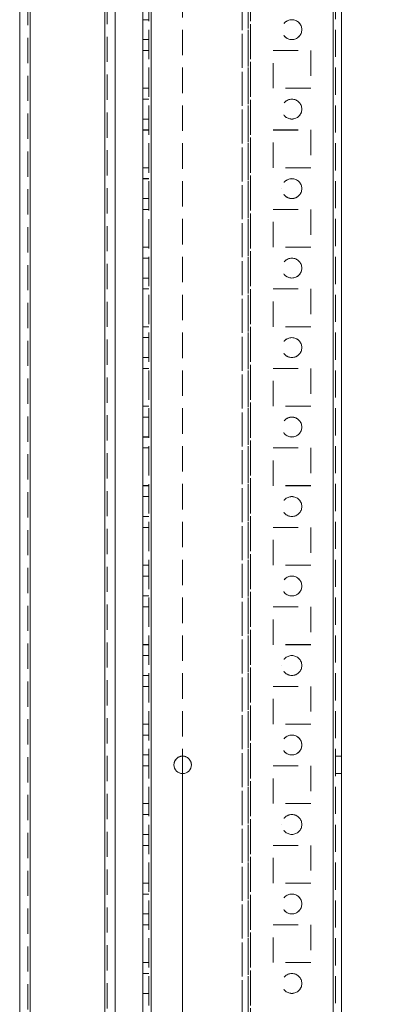
# Model space of a CAD drawing. Units: millimetres. Extents: x 63 to 8517, y 73 to 6086.
# Drawn here: x 4690 to 4781, y 2852 to 3100 of the extents above; entities that cross this region are included whole.
import ezdxf

# ---------------------------------------------------------------- set-up
doc = ezdxf.new("R2010")
doc.units = ezdxf.units.MM
doc.header["$LTSCALE"] = 5
doc.header["$PDSIZE"] = -1
doc.linetypes.add('HIDDEN', pattern=[1.905, 1.27, -0.635])
doc.layers.add('Dimensions', color=7, linetype='Continuous')
doc.styles.get("Standard").update_dxf_attribs({"font": 'romans.shx', "width": 0.8})
doc.dimstyles.new('SLDDIMSTYLE2', dxfattribs={"dimscale": 10, "dimtxt": 2.5, "dimasz": 3.302, "dimexe": 1, "dimexo": 1, "dimgap": 0.926042, "dimtad": 1, "dimdec": 0, "dimrnd": 1e-09, "dimzin": 12, "dimdsep": 46, "dimtxsty": 'Standard', "dimcen": 2, "dimadec": 0, "dimazin": 3, "dimtfac": 1, "dimtdec": 0, "dimtmove": 0, "dimatfit": 0, "dimfxl": 1, "dimfrac": 2, "dimtolj": 1, "dimtzin": 12, "dimarcsym": 0})

# ---------------------------------------------------------------- blocks, each defined once
blk = doc.blocks.new('*D19')
at = {"layer": 'Defpoints', "color": 0, "transparency": 16777216}
for p in [(4730.61, 3297.54), (5023.25, 3297.54), (4724.09, 1537.54)]:
    blk.add_point(p, dxfattribs=at)
at = {"layer": 'Dimensions', "color": 0, "lineweight": -2, "transparency": 16777216}
for p, q in [((4750.61, 3297.54), (5043.25, 3297.54)), ((5023.25, 1603.58), (5023.25, 3231.5)), ((4744.09, 1537.54), (5043.25, 1537.54))]:
    blk.add_line(p, q, dxfattribs=at)
at = {"layer": 'Dimensions', "color": 0, "transparency": 16777216}
for points in [[(5012.24, 3231.5), (5034.26, 3231.5), (5023.25, 3297.54)], [(5012.24, 1603.58), (5034.26, 1603.58), (5023.25, 1537.54)]]:
    blk.add_solid(points, dxfattribs=at)
at = {"layer": 'Dimensions', "color": 0, "transparency": 16777216, "insert": (4979.73, 2417.54), "char_height": 50, "attachment_point": 5, "rotation": 90}
blk.add_mtext('\\A1;1760', dxfattribs=at)
blk = doc.blocks.new('*D15')
at = {"layer": 'Defpoints', "color": 0, "transparency": 16777216}
for p in [(4768.5, 3347.55), (5177.02, 3347.55), (4768.49, 1487.54)]:
    blk.add_point(p, dxfattribs=at)
at = {"layer": 'Dimensions', "color": 0, "lineweight": -2, "transparency": 16777216}
for p, q in [((4788.5, 3347.55), (5197.02, 3347.55)), ((5177.02, 1553.58), (5177.02, 3281.51)), ((4788.49, 1487.54), (5197.02, 1487.54))]:
    blk.add_line(p, q, dxfattribs=at)
at = {"layer": 'Dimensions', "color": 0, "transparency": 16777216}
for points in [[(5166.01, 3281.51), (5188.03, 3281.51), (5177.02, 3347.55)], [(5166.01, 1553.58), (5188.03, 1553.58), (5177.02, 1487.54)]]:
    blk.add_solid(points, dxfattribs=at)
at = {"layer": 'Dimensions', "color": 0, "transparency": 16777216, "insert": (5133.5, 2417.55), "char_height": 50, "attachment_point": 5, "rotation": 90}
blk.add_mtext('\\A1;1860', dxfattribs=at)

msp = doc.modelspace()

# ---------------------------------------------------------------- linework, layer by layer
at = {"color": 7, "linetype": 'Continuous', "lineweight": 18}
for p, q in [((4768.49, 1490.39), (4768.51, 3344.69)), ((4770.59, 1490.39), (4770.61, 3344.69)), ((4720.59, 1537.54), (4720.61, 3297.54)), ((4720.6, 3297.54), (4720.6, 2415.04)), ((4722.69, 1537.54), (4722.71, 3297.54)), ((4710.99, 1542.29), (4711, 3277.86)), ((4689.6, 3276.44), (4689.59, 1543.64)), ((4692.2, 3276.44), (4692.19, 1543.64)), ((4713.59, 1587.54), (4713.6, 3231.54)), ((4730.6, 2914.74), (4730.6, 2910.34))]:
    msp.add_line(p, q, dxfattribs=at)
at = {"color": 7, "linetype": 'HIDDEN', "lineweight": 18}
for p, q in [((4768.51, 3344.69), (4768.49, 1490.39)), ((4768.5, 1490.4), (4768.5, 3344.7)), ((4768.5, 3344.69), (4768.5, 1490.4)), ((4769.11, 3344.69), (4769.09, 1490.39)), ((4722.11, 3297.54), (4722.09, 1537.54)), ((4722.1, 1537.55), (4722.1, 3297.55)), ((4722.71, 3297.54), (4722.69, 1537.54)), ((4722.69, 1537.54), (4722.71, 3297.54)), ((4722.71, 3297.54), (4722.69, 1537.54)), ((4722.7, 1537.55), (4722.7, 3297.55)), ((4722.7, 1537.55), (4722.7, 3297.55)), ((4722.7, 3297.55), (4722.7, 1537.55)), ((4722.7, 3297.54), (4722.7, 1537.55)), ((4730.6, 3297.55), (4730.6, 2254.74)), ((4747.1, 3297.55), (4747.1, 1537.55)), ((4747.71, 3297.54), (4747.69, 1537.54)), ((4747.7, 3297.55), (4747.7, 1537.55)), ((4747.7, 1537.55), (4747.7, 3297.54)), ((4768.49, 1537.54), (4768.51, 3297.54)), ((4768.51, 3297.54), (4768.49, 1537.54)), ((4768.5, 1537.55), (4768.5, 3297.55)), ((4768.5, 3297.55), (4768.5, 1537.55)), ((4769.1, 3297.55), (4769.1, 1537.55)), ((4770.6, 2417.54), (4770.6, 3297.55)), ((4747.69, 1540.02), (4747.71, 3295.07)), ((4745.61, 3294.29), (4745.59, 1540.79)), ((4745.6, 1537.55), (4745.6, 3294.29)), ((4747.11, 3294.66), (4747.09, 1540.42)), ((4711, 3277.87), (4710.99, 1542.3)), ((4710.99, 1542.29), (4711, 3277.86)), ((4711, 3277.86), (4710.99, 1542.3)), ((4691.6, 3276.44), (4691.59, 1543.64)), ((4692.19, 1543.65), (4692.2, 3276.45)), ((4692.2, 3276.44), (4692.19, 1543.64)), ((4692.19, 1543.65), (4692.2, 3276.44)), ((4711.6, 3276.73), (4711.59, 1542.29)), ((4730.61, 3240.34), (4730.6, 2914.74)), ((4722.11, 3100.04), (4720.61, 3100.04)), ((4720.6, 3095.05), (4722.1, 3095.05)), ((4720.61, 3095.04), (4722.11, 3095.04)), ((4722.1, 3092.3), (4720.6, 3092.3)), ((4722.11, 3092.29), (4720.61, 3092.29)), ((4753.35, 3092.3), (4762.85, 3092.3)), ((4753.35, 3082.8), (4753.35, 3092.3)), ((4753.36, 3092.29), (4762.86, 3092.29)), ((4753.36, 3082.79), (4753.36, 3092.29)), ((4762.85, 3092.3), (4762.85, 3082.8)), ((4762.86, 3092.29), (4762.86, 3082.79)), ((4722.1, 3082.8), (4720.6, 3082.8)), ((4722.11, 3082.79), (4720.61, 3082.79)), ((4762.85, 3082.8), (4753.35, 3082.8)), ((4762.86, 3082.79), (4753.36, 3082.79)), ((4722.1, 3080.05), (4720.6, 3080.05)), ((4722.11, 3080.04), (4720.61, 3080.04)), ((4720.6, 3075.05), (4722.1, 3075.05)), ((4720.61, 3075.04), (4722.11, 3075.04)), ((4722.1, 3072.3), (4720.6, 3072.3)), ((4722.1, 3072.3), (4720.6, 3072.3)), ((4722.11, 3072.29), (4720.61, 3072.29)), ((4722.11, 3072.29), (4720.61, 3072.29)), ((4753.35, 3072.3), (4762.85, 3072.3)), ((4753.35, 3062.8), (4753.35, 3072.3)), ((4753.36, 3072.29), (4762.86, 3072.29)), ((4753.35, 3062.79), (4753.36, 3072.29)), ((4762.85, 3072.3), (4762.85, 3062.8)), ((4762.86, 3072.29), (4762.85, 3062.79)), ((4722.1, 3062.8), (4720.6, 3062.8)), ((4722.11, 3062.79), (4720.61, 3062.79)), ((4762.85, 3062.8), (4753.35, 3062.8)), ((4762.85, 3062.79), (4753.35, 3062.79)), ((4722.1, 3060.05), (4720.6, 3060.05)), ((4722.11, 3060.04), (4720.61, 3060.04)), ((4755.6, 3057.55), (4755.6, 3057.55)), ((4760.6, 3057.55), (4760.6, 3057.55)), ((4720.6, 3055.05), (4722.1, 3055.05)), ((4720.6, 3055.04), (4722.1, 3055.04)), ((4722.1, 3052.3), (4720.6, 3052.3)), ((4722.1, 3052.3), (4720.6, 3052.3)), ((4722.1, 3052.29), (4720.6, 3052.29)), ((4722.1, 3052.29), (4720.6, 3052.29)), ((4753.35, 3052.3), (4762.85, 3052.3)), ((4753.35, 3042.8), (4753.35, 3052.3)), ((4753.35, 3052.29), (4762.85, 3052.29)), ((4753.35, 3042.79), (4753.35, 3052.29)), ((4762.85, 3052.3), (4762.85, 3042.8)), ((4762.85, 3052.29), (4762.85, 3042.79)), ((4722.1, 3042.8), (4720.6, 3042.8)), ((4722.1, 3042.8), (4720.6, 3042.8)), ((4722.1, 3042.79), (4720.6, 3042.79)), ((4722.1, 3042.79), (4720.6, 3042.79)), ((4762.85, 3042.8), (4753.35, 3042.8)), ((4753.35, 3042.8), (4753.35, 3042.8)), ((4762.85, 3042.79), (4753.35, 3042.79)), ((4762.85, 3042.8), (4762.85, 3042.8)), ((4762.85, 3042.79), (4762.85, 3042.79)), ((4722.1, 3040.05), (4720.6, 3040.05)), ((4722.1, 3040.04), (4720.6, 3040.04)), ((4720.6, 3035.05), (4722.1, 3035.05)), ((4720.6, 3035.04), (4722.1, 3035.04)), ((4722.1, 3032.3), (4720.6, 3032.3)), ((4722.1, 3032.3), (4720.6, 3032.3)), ((4722.1, 3032.29), (4720.6, 3032.29)), ((4722.1, 3032.29), (4720.6, 3032.29)), ((4753.35, 3032.3), (4762.85, 3032.3)), ((4753.35, 3022.8), (4753.35, 3032.3)), ((4753.35, 3032.29), (4762.85, 3032.29)), ((4753.35, 3022.79), (4753.35, 3032.29)), ((4762.85, 3032.3), (4762.85, 3022.8)), ((4762.85, 3032.29), (4762.85, 3022.79)), ((4722.1, 3022.8), (4720.6, 3022.8)), ((4722.1, 3022.8), (4720.6, 3022.8)), ((4722.1, 3022.79), (4720.6, 3022.79)), ((4722.1, 3022.79), (4720.6, 3022.79)), ((4762.85, 3022.8), (4753.35, 3022.8)), ((4762.85, 3022.79), (4753.35, 3022.79)), ((4722.1, 3020.05), (4720.6, 3020.05)), ((4722.1, 3020.04), (4720.6, 3020.04)), ((4720.6, 3015.05), (4722.1, 3015.05)), ((4720.6, 3015.04), (4722.1, 3015.04)), ((4722.1, 3012.3), (4720.6, 3012.3)), ((4722.1, 3012.3), (4720.6, 3012.3)), ((4722.1, 3012.29), (4720.6, 3012.29)), ((4722.1, 3012.29), (4720.6, 3012.29)), ((4753.35, 3012.3), (4762.85, 3012.3)), ((4753.35, 3002.8), (4753.35, 3012.3)), ((4753.35, 3012.29), (4762.85, 3012.29)), ((4753.35, 3002.79), (4753.35, 3012.29)), ((4753.35, 3012.29), (4753.35, 3012.29)), ((4762.85, 3012.3), (4762.85, 3002.8)), ((4762.85, 3012.29), (4762.85, 3002.79)), ((4722.1, 3002.8), (4720.6, 3002.8)), ((4722.1, 3002.8), (4720.6, 3002.8)), ((4722.1, 3002.79), (4720.6, 3002.79)), ((4722.1, 3002.79), (4720.6, 3002.79)), ((4762.85, 3002.8), (4753.35, 3002.8)), ((4762.85, 3002.79), (4753.35, 3002.79)), ((4722.1, 3000.05), (4720.6, 3000.05)), ((4722.1, 3000.04), (4720.6, 3000.04)), ((4720.6, 2995.05), (4722.1, 2995.05)), ((4720.6, 2995.04), (4722.1, 2995.04)), ((4722.1, 2992.3), (4720.6, 2992.3)), ((4722.1, 2992.29), (4720.6, 2992.29)), ((4753.35, 2992.3), (4762.85, 2992.3)), ((4753.35, 2982.8), (4753.35, 2992.3)), ((4753.35, 2992.29), (4762.85, 2992.29)), ((4753.35, 2982.79), (4753.35, 2992.29)), ((4762.85, 2992.3), (4762.85, 2982.8)), ((4762.85, 2992.29), (4762.85, 2982.79)), ((4722.1, 2982.8), (4720.6, 2982.8)), ((4722.1, 2982.8), (4720.6, 2982.8)), ((4722.1, 2982.79), (4720.6, 2982.79)), ((4722.1, 2982.79), (4720.6, 2982.79)), ((4762.85, 2982.8), (4753.35, 2982.8)), ((4762.85, 2982.79), (4753.35, 2982.79)), ((4722.1, 2980.05), (4720.6, 2980.05)), ((4722.1, 2980.04), (4720.6, 2980.04)), ((4720.6, 2975.05), (4722.1, 2975.05)), ((4720.6, 2975.04), (4722.1, 2975.04)), ((4722.1, 2972.3), (4720.6, 2972.3)), ((4722.1, 2972.29), (4720.6, 2972.29)), ((4753.35, 2972.3), (4762.85, 2972.3)), ((4753.35, 2962.8), (4753.35, 2972.3)), ((4753.35, 2972.29), (4762.85, 2972.29)), ((4753.35, 2962.79), (4753.35, 2972.29)), ((4762.85, 2972.3), (4762.85, 2962.8)), ((4762.85, 2972.29), (4762.85, 2962.79)), ((4722.1, 2962.8), (4720.6, 2962.8)), ((4722.1, 2962.79), (4720.6, 2962.79)), ((4762.85, 2962.8), (4753.35, 2962.8)), ((4762.85, 2962.79), (4753.35, 2962.79)), ((4722.1, 2960.05), (4720.6, 2960.05)), ((4722.1, 2960.04), (4720.6, 2960.04)), ((4720.6, 2955.05), (4722.1, 2955.05)), ((4720.6, 2955.04), (4722.1, 2955.04)), ((4722.1, 2952.3), (4720.6, 2952.3)), ((4722.1, 2952.3), (4720.6, 2952.3)), ((4722.1, 2952.29), (4720.6, 2952.29)), ((4722.1, 2952.29), (4720.6, 2952.29)), ((4753.35, 2952.3), (4762.85, 2952.3)), ((4753.35, 2942.8), (4753.35, 2952.3)), ((4753.35, 2952.3), (4753.35, 2952.3)), ((4753.35, 2952.29), (4762.85, 2952.29)), ((4753.35, 2942.79), (4753.35, 2952.29)), ((4762.85, 2952.3), (4762.85, 2942.8)), ((4762.85, 2952.3), (4762.85, 2952.3)), ((4762.85, 2952.29), (4762.85, 2942.79)), ((4762.85, 2952.29), (4762.85, 2952.29)), ((4722.1, 2942.8), (4720.6, 2942.8)), ((4722.1, 2942.79), (4720.6, 2942.79)), ((4762.85, 2942.8), (4753.35, 2942.8)), ((4762.85, 2942.79), (4753.35, 2942.79)), ((4722.1, 2940.05), (4720.6, 2940.05)), ((4722.1, 2940.04), (4720.6, 2940.04)), ((4755.6, 2937.55), (4755.6, 2937.55)), ((4760.6, 2937.55), (4760.6, 2937.55)), ((4720.6, 2935.05), (4722.1, 2935.05)), ((4720.6, 2935.04), (4722.1, 2935.04)), ((4722.1, 2932.3), (4720.6, 2932.3)), ((4722.1, 2932.3), (4720.6, 2932.3)), ((4722.1, 2932.29), (4720.6, 2932.29)), ((4722.1, 2932.29), (4720.6, 2932.29)), ((4753.35, 2932.3), (4762.85, 2932.3)), ((4753.35, 2922.8), (4753.35, 2932.3)), ((4753.35, 2932.29), (4762.85, 2932.29)), ((4753.35, 2922.79), (4753.35, 2932.29)), ((4762.85, 2932.3), (4762.85, 2922.8)), ((4762.85, 2932.29), (4762.85, 2922.79)), ((4722.1, 2922.8), (4720.6, 2922.8)), ((4722.1, 2922.79), (4720.6, 2922.79)), ((4722.1, 2922.79), (4720.6, 2922.79)), ((4762.85, 2922.8), (4753.35, 2922.8)), ((4753.35, 2922.8), (4753.35, 2922.8)), ((4762.85, 2922.79), (4753.35, 2922.79)), ((4762.85, 2922.8), (4762.85, 2922.8)), ((4762.85, 2922.79), (4762.85, 2922.79)), ((4722.1, 2920.05), (4720.6, 2920.05)), ((4722.1, 2920.04), (4720.6, 2920.04)), ((4720.6, 2915.05), (4722.1, 2915.05)), ((4720.6, 2915.04), (4722.1, 2915.04)), ((4770.6, 2914.75), (4769.1, 2914.75)), ((4770.6, 2914.74), (4769.1, 2914.74)), ((4722.1, 2912.3), (4720.6, 2912.3)), ((4722.1, 2912.3), (4720.6, 2912.3)), ((4722.1, 2912.29), (4720.6, 2912.29)), ((4722.1, 2912.29), (4720.6, 2912.29)), ((4753.35, 2912.3), (4762.85, 2912.3)), ((4753.35, 2902.8), (4753.35, 2912.3)), ((4753.35, 2912.29), (4762.85, 2912.29)), ((4753.35, 2902.79), (4753.35, 2912.29)), ((4762.85, 2912.3), (4762.85, 2902.8)), ((4762.85, 2912.29), (4762.85, 2902.79)), ((4730.6, 2910.34), (4730.6, 2584.74)), ((4769.1, 2910.35), (4770.6, 2910.35)), ((4769.1, 2910.34), (4770.6, 2910.34)), ((4722.1, 2902.8), (4720.6, 2902.8)), ((4722.1, 2902.8), (4720.6, 2902.8)), ((4722.1, 2902.79), (4720.6, 2902.79)), ((4722.1, 2902.79), (4720.6, 2902.79)), ((4762.85, 2902.8), (4753.35, 2902.8)), ((4762.85, 2902.79), (4753.35, 2902.79)), ((4722.1, 2900.05), (4720.6, 2900.05)), ((4722.1, 2900.04), (4720.6, 2900.04)), ((4755.6, 2897.54), (4755.6, 2897.54)), ((4760.6, 2897.54), (4760.6, 2897.54)), ((4720.6, 2895.05), (4722.1, 2895.05)), ((4720.6, 2895.04), (4722.1, 2895.04)), ((4722.1, 2892.3), (4720.6, 2892.3)), ((4722.1, 2892.3), (4720.6, 2892.3)), ((4722.1, 2892.29), (4720.6, 2892.29)), ((4722.1, 2892.29), (4720.6, 2892.29)), ((4753.35, 2892.3), (4762.85, 2892.3)), ((4753.35, 2882.8), (4753.35, 2892.3)), ((4753.35, 2892.29), (4762.85, 2892.29)), ((4753.35, 2882.79), (4753.35, 2892.29)), ((4762.85, 2892.3), (4762.85, 2882.8)), ((4762.85, 2892.29), (4762.85, 2882.79)), ((4722.1, 2882.8), (4720.6, 2882.8)), ((4722.1, 2882.8), (4720.6, 2882.8)), ((4722.1, 2882.79), (4720.6, 2882.79)), ((4722.1, 2882.79), (4720.6, 2882.79)), ((4762.85, 2882.8), (4753.35, 2882.8)), ((4762.85, 2882.79), (4753.35, 2882.79)), ((4722.1, 2880.05), (4720.6, 2880.05)), ((4722.1, 2880.04), (4720.6, 2880.04)), ((4720.6, 2875.05), (4722.1, 2875.05)), ((4720.6, 2875.04), (4722.1, 2875.04)), ((4722.1, 2872.3), (4720.6, 2872.3)), ((4722.1, 2872.29), (4720.6, 2872.29)), ((4753.35, 2872.3), (4762.85, 2872.3)), ((4753.35, 2862.8), (4753.35, 2872.3)), ((4753.35, 2872.29), (4762.85, 2872.29)), ((4753.35, 2862.79), (4753.35, 2872.29)), ((4762.85, 2872.3), (4762.85, 2862.8)), ((4762.85, 2872.29), (4762.85, 2862.79)), ((4722.1, 2862.8), (4720.6, 2862.8)), ((4722.1, 2862.8), (4720.6, 2862.8)), ((4722.1, 2862.79), (4720.6, 2862.79)), ((4722.1, 2862.79), (4720.6, 2862.79)), ((4762.85, 2862.8), (4753.35, 2862.8)), ((4762.85, 2862.79), (4753.35, 2862.79)), ((4722.1, 2860.05), (4720.6, 2860.05)), ((4722.1, 2860.04), (4720.6, 2860.04)), ((4720.6, 2855.05), (4722.1, 2855.05)), ((4720.6, 2855.04), (4722.1, 2855.04))]:
    msp.add_line(p, q, dxfattribs=at)
for centre in [(4758.1, 3097.55), (4758.1, 3097.55), (4758.11, 3097.54), (4758.11, 3097.54), (4758.1, 3077.55), (4758.1, 3077.55), (4758.11, 3077.54), (4758.11, 3077.54), (4758.1, 3057.55), (4758.1, 3057.55), (4758.11, 3057.54), (4758.11, 3057.54), (4758.1, 3037.55), (4758.1, 3037.55), (4758.11, 3037.54), (4758.11, 3037.54), (4758.1, 3017.55), (4758.1, 3017.55), (4758.1, 3017.54), (4758.1, 3017.54), (4758.1, 2997.55), (4758.1, 2997.55), (4758.1, 2997.54), (4758.1, 2997.54), (4758.1, 2977.55), (4758.1, 2977.55), (4758.1, 2977.54), (4758.1, 2977.54), (4758.1, 2957.55), (4758.1, 2957.55), (4758.1, 2957.54), (4758.1, 2957.54), (4758.1, 2937.55), (4758.1, 2937.55), (4758.1, 2937.54), (4758.1, 2937.54), (4758.1, 2917.55), (4758.1, 2917.55), (4758.1, 2917.54), (4758.1, 2917.54), (4758.1, 2897.55), (4758.1, 2897.55), (4758.1, 2897.54), (4758.1, 2897.54), (4758.1, 2877.55), (4758.1, 2877.55), (4758.1, 2877.54), (4758.1, 2877.54), (4758.1, 2857.55), (4758.1, 2857.55), (4758.1, 2857.54), (4758.1, 2857.54)]:
    msp.add_circle(centre, 2.5, dxfattribs=at)
at = {"color": 7, "linetype": 'Continuous', "lineweight": 18}
msp.add_circle((4730.6, 2912.54), 2.2, dxfattribs=at)
at = {"color": 7, "linetype": 'HIDDEN', "lineweight": 18}
for centre, start, end in [((4730.6, 2912.55), 0, 270), ((4730.6, 2912.55), 0, 270), ((4730.6, 2912.54), 359.9996, 180)]:
    msp.add_arc(centre, 2.2, start, end, dxfattribs=at)
at = {"color": 7, "linetype": 'Continuous', "lineweight": 18}
for centre, start, end in [((4730.6, 2912.54), 180, 359.9996), ((4730.6, 2912.55), 270, 0), ((4730.6, 2912.55), 270, 0)]:
    msp.add_arc(centre, 2.2, start, end, dxfattribs=at)

# ---------------------------------------------------------------- dimensions: what is measured, and where the dimension line sits
at = {"layer": 'Dimensions'}
for base, p1, p2, picture, middle in [((5177.02, 3347.55), (4768.49, 1487.54), (4768.5, 3347.55), '*D15', (5133.5, 2417.55)), ((5023.25, 3297.54), (4724.09, 1537.54), (4730.61, 3297.54), '*D19', (4979.73, 2417.54))]:
    dim = msp.add_linear_dim(base=base, p1=p1, p2=p2, angle=90, dimstyle='SLDDIMSTYLE2', override={"dimscale": 20}, dxfattribs=at)
    dim.commit()
    dim.dimension.update_dxf_attribs({"geometry": picture, "text_midpoint": middle})

doc.saveas('drawing.dxf')
